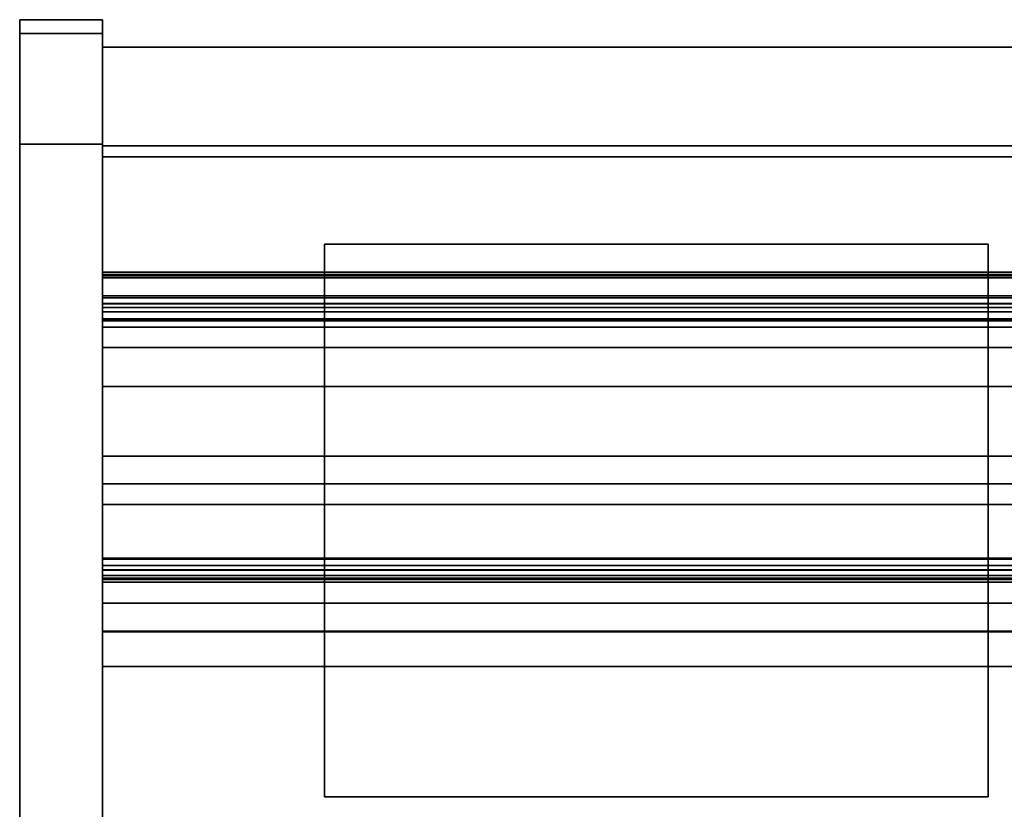
# Model space of a CAD drawing. Units: inches. Extents: x -14569 to -10957, y -8629 to -7954.
# Drawn here: x -13198 to -13181, y -8368 to -8354 of the extents above; entities that cross this region are included whole.
import ezdxf

# ---------------------------------------------------------------- set-up
doc = ezdxf.new("R2010")
doc.units = ezdxf.units.IN
doc.header["$MEASUREMENT"] = 0
doc.layers.add('M-EQPM', color=50, linetype='Continuous', lineweight=9)

msp = doc.modelspace()

# ---------------------------------------------------------------- linework, layer by layer
for points, invisible_edges in [([(-13198.48999, -8353.81913, 83.875), (-13198.48999, -8353.89579, 84.45734), (-13196.98999, -8353.89579, 84.45734), (-13196.98999, -8353.81913, 83.875)], 2), ([(-13198.48999, -8353.81913, 4.875), (-13198.48999, -8354.06912, 4.875), (-13198.48999, -8354.06912, 83.875), (-13198.48999, -8353.81913, 83.875)], 4), ([(-13198.48999, -8353.81913, 83.875), (-13198.48999, -8354.06912, 83.875), (-13198.48999, -8354.13727, 84.39264), (-13198.48999, -8353.89579, 84.45734)], 5), ([(-13196.98999, -8353.89579, 84.45734), (-13196.98999, -8354.33707, 84.875), (-13196.98999, -8354.13727, 84.39264), (-13196.98999, -8353.81913, 83.875)], 5), ([(-13196.98999, -8353.81913, 83.875), (-13196.98999, -8354.13727, 84.39264), (-13196.98999, -8354.06912, 83.875), (-13196.98999, -8353.81913, 4.875)], 5), ([(-13196.98999, -8354.06912, 83.875), (-13196.98999, -8354.06912, 4.875), (-13196.98999, -8353.81913, 4.875)], 12), ([(-13198.48999, -8353.89579, 84.45734), (-13198.48999, -8354.12057, 85), (-13196.98999, -8354.12057, 85), (-13196.98999, -8353.89579, 84.45734)], 10), ([(-13198.48999, -8353.89579, 84.45734), (-13198.48999, -8354.13727, 84.39264), (-13198.48999, -8354.33707, 84.875), (-13198.48999, -8354.12057, 85)], 5), ([(-13196.98999, -8354.33707, 84.875), (-13196.98999, -8353.89579, 84.45734), (-13196.98999, -8354.12057, 85), (-13196.98999, -8354.65491, 85.28921)], 5), ([(-13198.48999, -8354.06912, 83.875), (-13196.98999, -8354.06912, 83.875), (-13196.98999, -8354.13727, 84.39264), (-13198.48999, -8354.13727, 84.39264)], 4), ([(-13198.48999, -8354.06912, 83.875), (-13198.48999, -8354.13727, 84.39264), (-13196.98999, -8354.13727, 84.39264), (-13196.98999, -8354.06912, 83.875)], 2), ([(-13198.48999, -8354.06912, 83.875), (-13198.48999, -8387.56508, 85.875), (-13198.48999, -8356.06913, 85.875), (-13198.48999, -8354.13727, 84.39264)], 5), ([(-13198.48999, -8391.56507, 8.875), (-13198.48999, -8354.06912, 4.875), (-13198.48999, -8387.56508, 4.875), (-13198.48999, -8388.60035, 5.0113)], 9), ([(-13198.48999, -8354.06912, 83.875), (-13198.48999, -8354.06912, 4.875), (-13198.48999, -8391.56507, 8.875), (-13198.48999, -8391.56507, 81.875)], 10), ([(-13196.98999, -8354.47813, 85.46599), (-13196.98999, -8354.12057, 85), (-13198.48999, -8354.12057, 85), (-13198.48999, -8354.47813, 85.46599)], 10), ([(-13198.48999, -8354.12057, 85), (-13198.48999, -8354.33707, 84.875), (-13198.48999, -8354.65491, 85.28921), (-13198.48999, -8354.47813, 85.46599)], 5), ([(-13196.98999, -8354.13727, 84.39264), (-13196.98999, -8354.33707, 84.875), (-13198.48999, -8354.33707, 84.875), (-13198.48999, -8354.13727, 84.39264)], 10), ([(-13198.48999, -8354.13727, 84.39264), (-13198.48999, -8354.33707, 84.875), (-13196.98999, -8354.33707, 84.875), (-13196.98999, -8354.13727, 84.39264)], 10), ([(-13198.48999, -8356.06913, 85.875), (-13198.48999, -8355.55149, 85.80685), (-13198.48999, -8355.06912, 85.60705), (-13198.48999, -8354.13727, 84.39264)], 12), ([(-13198.48999, -8354.33707, 84.875), (-13198.48999, -8354.13727, 84.39264), (-13198.48999, -8355.06912, 85.60705), (-13198.48999, -8354.65491, 85.28921)], 2), ([(-13196.98999, -8387.56508, 4.875), (-13196.98999, -8354.06912, 4.875), (-13196.98999, -8391.56507, 8.875), (-13196.98999, -8388.60035, 5.0113)], 6), ([(-13196.98999, -8391.56507, 8.875), (-13196.98999, -8354.06912, 4.875), (-13196.98999, -8354.06912, 83.875), (-13196.98999, -8391.56507, 81.875)], 5), ([(-13196.98999, -8356.06913, 85.875), (-13196.98999, -8387.56508, 85.875), (-13196.98999, -8354.06912, 83.875), (-13196.98999, -8354.13727, 84.39264)], 10), ([(-13196.98999, -8354.47813, 85.46599), (-13196.98999, -8355.06912, 85.60705), (-13196.98999, -8354.65491, 85.28921), (-13196.98999, -8354.12057, 85)], 5), ([(-13196.98999, -8354.13727, 84.39264), (-13196.98999, -8354.33707, 84.875), (-13196.98999, -8355.06912, 85.60705), (-13196.98999, -8356.06913, 85.875)], 14), ([(-13198.48999, -8354.65491, 85.28921), (-13198.48999, -8354.33707, 84.875), (-13196.98999, -8354.33707, 84.875), (-13196.98999, -8354.65491, 85.28921)], 10), ([(-13196.98999, -8354.65491, 85.28921), (-13196.98999, -8354.33707, 84.875), (-13198.48999, -8354.33707, 84.875), (-13198.48999, -8354.65491, 85.28921)], 10), ([(-13196.98999, -8354.31912, 5.125), (-13149.50763, -8375.63727, 5.125), (-13148.98999, -8375.56912, 5.125), (-13100.98999, -8354.31912, 5.125)], 5), ([(-13149.50763, -8375.63727, 5.125), (-13196.98999, -8354.31912, 5.125), (-13149.98999, -8375.83707, 5.125)], 3), ([(-13150.4042, -8376.15491, 5.125), (-13149.98999, -8375.83707, 5.125), (-13196.98999, -8354.31912, 5.125)], 14), ([(-13150.72204, -8376.56913, 5.125), (-13150.4042, -8376.15491, 5.125), (-13196.98999, -8354.31912, 5.125), (-13196.98999, -8378.75479, 5.125)], 10), ([(-13196.98999, -8378.75479, 5.125), (-13196.98999, -8354.31912, 5.125), (-13196.98999, -8356.09912, 2.94807), (-13196.98999, -8377.49132, 2.94807)], 10), ([(-13196.98999, -8356.09912, 2.94807), (-13196.98999, -8354.31912, 5.125), (-13196.98999, -8354.31912), (-13196.98999, -8356.09912)], 1), ([(-13106.4042, -8354.31912, 10.83579), (-13105.98999, -8354.31912, 10.51795), (-13100.98999, -8354.31912, 5.125), (-13196.98999, -8354.31912, 5.125)], 10), ([(-13106.72204, -8354.31912, 11.25), (-13196.98999, -8354.31912, 5.125), (-13106.92184, -8354.31912, 11.73236)], 3), ([(-13196.98999, -8354.31912, 5.125), (-13106.72204, -8354.31912, 11.25), (-13106.4042, -8354.31912, 10.83579)], 13), ([(-13106.98999, -8354.31912, 12.25), (-13106.92184, -8354.31912, 11.73236), (-13196.98999, -8354.31912, 5.125)], 14), ([(-13196.98999, -8354.31912, 5.125), (-13106.92184, -8354.31912, 12.76764), (-13106.98999, -8354.31912, 12.25)], 13), ([(-13100.98999, -8354.31912, 84.85931), (-13105.98999, -8354.31912, 13.98205), (-13106.4042, -8354.31912, 13.66421), (-13196.98999, -8354.31912, 84.85931)], 5), ([(-13106.72204, -8354.31912, 13.25), (-13106.92184, -8354.31912, 12.76764), (-13196.98999, -8354.31912, 5.125), (-13196.98999, -8354.31912, 84.85931)], 10), ([(-13196.98999, -8354.31912, 84.85931), (-13106.4042, -8354.31912, 13.66421), (-13106.72204, -8354.31912, 13.25)], 13), ([(-13196.98999, -8376.08063, 6.07539), (-13196.98999, -8375.58023, 6.46614), (-13196.98999, -8375.53149, 6.46785), (-13196.98999, -8354.31912, 5.125)], 12), ([(-13196.98999, -8381.56089, 5.125), (-13196.98999, -8378.45418, 5.99251), (-13196.98999, -8376.08063, 6.07539), (-13196.98999, -8354.31912, 5.125)], 5), ([(-13196.98999, -8385.49904, 84.85931), (-13196.98999, -8354.31912, 84.85931), (-13196.98999, -8356.2985, 82.88331), (-13196.98999, -8385.49904, 82.88331)], 2), ([(-13196.98999, -8356.2985, 8.30719), (-13196.98999, -8356.2985, 82.88331), (-13196.98999, -8354.31912, 84.85931), (-13196.98999, -8354.31912, 5.125)], 10), ([(-13196.98999, -8374.07313, 7.68648), (-13196.98999, -8356.2985, 8.30719), (-13196.98999, -8354.31912, 5.125), (-13196.98999, -8375.53149, 6.46785)], 6), ([(-13196.98999, -8355.06912, 85.60705), (-13196.98999, -8354.33707, 84.875), (-13196.98999, -8354.65491, 85.28921)], 1), ([(-13198.48999, -8354.94413, 85.82356), (-13196.98999, -8354.94413, 85.82356), (-13196.98999, -8354.47813, 85.46599), (-13198.48999, -8354.47813, 85.46599)], 5), ([(-13198.48999, -8354.47813, 85.46599), (-13198.48999, -8354.65491, 85.28921), (-13198.48999, -8355.06912, 85.60705), (-13198.48999, -8354.94413, 85.82356)], 5), ([(-13196.98999, -8354.94413, 85.82356), (-13196.98999, -8355.48678, 86.04833), (-13196.98999, -8355.06912, 85.60705), (-13196.98999, -8354.47813, 85.46599)], 6), ([(-13198.48999, -8355.06912, 85.60705), (-13198.48999, -8354.65491, 85.28921), (-13196.98999, -8354.65491, 85.28921), (-13196.98999, -8355.06912, 85.60705)], 10), ([(-13196.98999, -8355.06912, 85.60705), (-13196.98999, -8354.65491, 85.28921), (-13198.48999, -8354.65491, 85.28921), (-13198.48999, -8355.06912, 85.60705)], 10), ([(-13196.98999, -8354.94413, 85.82356), (-13198.48999, -8354.94413, 85.82356), (-13198.48999, -8355.48678, 86.04833), (-13196.98999, -8355.48678, 86.04833)], 5), ([(-13198.48999, -8355.06912, 85.60705), (-13198.48999, -8355.48678, 86.04833), (-13198.48999, -8354.94413, 85.82356)], 13), ([(-13196.98999, -8355.06912, 85.60705), (-13196.98999, -8355.55149, 85.80685), (-13198.48999, -8355.55149, 85.80685), (-13198.48999, -8355.06912, 85.60705)], 10), ([(-13198.48999, -8355.48678, 86.04833), (-13198.48999, -8355.06912, 85.60705), (-13198.48999, -8355.55149, 85.80685), (-13198.48999, -8356.06913, 86.125)], 5), ([(-13196.98999, -8355.06912, 85.60705), (-13198.48999, -8355.06912, 85.60705), (-13198.48999, -8355.55149, 85.80685), (-13196.98999, -8355.55149, 85.80685)], 5), ([(-13196.98999, -8355.55149, 85.80685), (-13196.98999, -8355.06912, 85.60705), (-13196.98999, -8355.48678, 86.04833), (-13196.98999, -8356.06913, 86.125)], 10), ([(-13196.98999, -8356.06913, 85.875), (-13196.98999, -8355.06912, 85.60705), (-13196.98999, -8355.55149, 85.80685)], 1), ([(-13196.98999, -8355.48678, 86.04833), (-13198.48999, -8355.48678, 86.04833), (-13198.48999, -8356.06913, 86.125), (-13196.98999, -8356.06913, 86.125)], 1), ([(-13196.98999, -8355.55149, 85.80685), (-13196.98999, -8356.06913, 85.875), (-13198.48999, -8356.06913, 85.875), (-13198.48999, -8355.55149, 85.80685)], 8), ([(-13198.48999, -8356.06913, 85.875), (-13198.48999, -8356.06913, 86.125), (-13198.48999, -8355.55149, 85.80685)], 3), ([(-13196.98999, -8355.55149, 85.80685), (-13198.48999, -8355.55149, 85.80685), (-13198.48999, -8356.06913, 85.875), (-13196.98999, -8356.06913, 85.875)], 1), ([(-13196.98999, -8356.06913, 86.125), (-13196.98999, -8356.06913, 85.875), (-13196.98999, -8355.55149, 85.80685)], 13), ([(-13198.48999, -8356.06913, 85.875), (-13198.48999, -8387.56508, 85.875), (-13198.48999, -8387.56508, 86.125), (-13198.48999, -8356.06913, 86.125)], 10), ([(-13196.98999, -8356.06913, 85.875), (-13196.98999, -8356.06913, 86.125), (-13196.98999, -8387.56508, 86.125), (-13196.98999, -8387.56508, 85.875)], 5), ([(-13150.90404, -8376.98913, 2.94807), (-13150.98847, -8377.49132, 2.94807), (-13196.98999, -8377.49132, 2.94807), (-13196.98999, -8356.09912, 2.94807)], 8), ([(-13196.98999, -8356.09912, 2.94807), (-13150.69552, -8376.52453, 2.94807), (-13150.90404, -8376.98913, 2.94807)], 13), ([(-13149.96744, -8375.82425, 2.94807), (-13150.37642, -8376.12767, 2.94807), (-13196.98999, -8356.09912, 2.94807)], 14), ([(-13148.98999, -8375.56912, 2.94807), (-13149.49509, -8375.63396, 2.94807), (-13196.98999, -8356.09912, 2.94807), (-13100.98999, -8356.09912, 2.94807)], 10), ([(-13196.98999, -8356.09912, 2.94807), (-13149.49509, -8375.63396, 2.94807), (-13149.96744, -8375.82425, 2.94807)], 13), ([(-13150.37642, -8376.12767, 2.94807), (-13150.69552, -8376.52453, 2.94807), (-13196.98999, -8356.09912, 2.94807)], 14), ([(-13196.98999, -8362.58974, 17.80293), (-13196.98999, -8358.39178, 15.93488), (-13196.98999, -8356.2985, 8.30719), (-13196.98999, -8374.07313, 7.68648)], 11), ([(-13196.98999, -8356.2985, 8.30719), (-13196.98999, -8358.39178, 15.93488), (-13196.98999, -8356.2985, 15.93488)], 1), ([(-13196.98999, -8379.89991, 80.75898), (-13196.98999, -8383.92612, 80.47436), (-13196.98999, -8383.9508, 82.88331), (-13196.98999, -8356.2985, 82.88331)], 11), ([(-13196.98999, -8356.2985, 82.88331), (-13196.98999, -8359.14187, 80.72865), (-13196.98999, -8359.3848, 80.75898), (-13196.98999, -8379.89991, 80.75898)], 9), ([(-13196.98999, -8358.91359, 80.64021), (-13196.98999, -8356.2985, 82.88331), (-13196.98999, -8358.71364, 80.49895)], 3), ([(-13196.98999, -8356.2985, 82.88331), (-13196.98999, -8358.91359, 80.64021), (-13196.98999, -8359.14187, 80.72865)], 13), ([(-13196.98999, -8358.44424, 80.09451), (-13196.98999, -8358.554, 80.31335), (-13196.98999, -8356.2985, 82.88331)], 14), ([(-13196.98999, -8358.39095, 79.85557), (-13196.98999, -8358.44424, 80.09451), (-13196.98999, -8356.2985, 82.88331), (-13196.98999, -8356.2985, 15.93488)], 10), ([(-13196.98999, -8358.71364, 80.49895), (-13196.98999, -8356.2985, 82.88331), (-13196.98999, -8358.554, 80.31335)], 3), ([(-13196.98999, -8358.39095, 79.85557), (-13196.98999, -8356.2985, 15.93488), (-13196.98999, -8358.39095, 15.93488)], 1), ([(-13196.98999, -8359.75135, 64.02157), (-13196.98999, -8360.45419, 64.59028), (-13196.98999, -8358.39095, 66.75583), (-13196.98999, -8359.10532, 63.79909)], 14), ([(-13196.98999, -8358.39095, 63.81124), (-13196.98999, -8359.10532, 63.79909), (-13196.98999, -8358.39095, 66.75583)], 2), ([(-13196.98999, -8360.45419, 64.59028), (-13196.98999, -8360.83896, 64.84662), (-13196.98999, -8358.39095, 66.75583)], 14), ([(-13196.98999, -8369.2173, 66.19583), (-13196.98999, -8376.38627, 66.19583), (-13196.98999, -8376.38627, 66.75583), (-13196.98999, -8358.39095, 66.75583)], 8), ([(-13196.98999, -8361.26435, 65.02773), (-13196.98999, -8361.71582, 65.12741), (-13196.98999, -8358.39095, 66.75583)], 14), ([(-13196.98999, -8361.71582, 65.12741), (-13196.98999, -8369.15868, 66.06037), (-13196.98999, -8369.2173, 66.19583), (-13196.98999, -8358.39095, 66.75583)], 12), ([(-13196.98999, -8361.26435, 65.02773), (-13196.98999, -8358.39095, 66.75583), (-13196.98999, -8360.83896, 64.84662)], 3), ([(-13196.98999, -8358.39095, 79.85557), (-13100.98999, -8358.39095, 79.85557), (-13100.98999, -8358.44424, 80.09451), (-13196.98999, -8358.44424, 80.09451)], 4), ([(-13196.98999, -8359.75135, 54.96542), (-13196.98999, -8360.45419, 55.53414), (-13196.98999, -8358.39095, 57.69969), (-13196.98999, -8359.10532, 54.74295)], 14), ([(-13196.98999, -8358.39095, 54.7551), (-13196.98999, -8359.10532, 54.74295), (-13196.98999, -8358.39095, 57.69969)], 2), ([(-13196.98999, -8360.45419, 55.53414), (-13196.98999, -8360.83896, 55.79049), (-13196.98999, -8358.39095, 57.69969)], 14), ([(-13196.98999, -8369.2173, 57.13969), (-13196.98999, -8376.38627, 57.13969), (-13196.98999, -8376.38627, 57.69969), (-13196.98999, -8358.39095, 57.69969)], 8), ([(-13196.98999, -8361.26435, 55.97159), (-13196.98999, -8361.71582, 56.07127), (-13196.98999, -8358.39095, 57.69969)], 14), ([(-13196.98999, -8361.71582, 56.07127), (-13196.98999, -8369.15868, 57.00423), (-13196.98999, -8369.2173, 57.13969), (-13196.98999, -8358.39095, 57.69969)], 12), ([(-13196.98999, -8361.26435, 55.97159), (-13196.98999, -8358.39095, 57.69969), (-13196.98999, -8360.83896, 55.79049)], 3), ([(-13196.98999, -8359.75135, 46.02807), (-13196.98999, -8360.45419, 46.59678), (-13196.98999, -8358.39095, 48.76233), (-13196.98999, -8359.10532, 45.80559)], 14), ([(-13196.98999, -8358.39095, 45.81774), (-13196.98999, -8359.10532, 45.80559), (-13196.98999, -8358.39095, 48.76233)], 2), ([(-13196.98999, -8360.45419, 46.59678), (-13196.98999, -8360.83896, 46.85312), (-13196.98999, -8358.39095, 48.76233)], 14), ([(-13196.98999, -8369.2173, 48.20233), (-13196.98999, -8376.38627, 48.20233), (-13196.98999, -8376.38627, 48.76233), (-13196.98999, -8358.39095, 48.76233)], 8), ([(-13196.98999, -8361.26435, 47.03424), (-13196.98999, -8361.71582, 47.13391), (-13196.98999, -8358.39095, 48.76233)], 14), ([(-13196.98999, -8361.71582, 47.13391), (-13196.98999, -8369.15868, 48.06687), (-13196.98999, -8369.2173, 48.20233), (-13196.98999, -8358.39095, 48.76233)], 12), ([(-13196.98999, -8361.26435, 47.03424), (-13196.98999, -8358.39095, 48.76233), (-13196.98999, -8360.83896, 46.85312)], 3), ([(-13196.98999, -8359.75135, 37.55932), (-13196.98999, -8360.45419, 38.12803), (-13196.98999, -8358.39095, 40.29358), (-13196.98999, -8359.10532, 37.33685)], 14), ([(-13196.98999, -8358.39095, 37.349), (-13196.98999, -8359.10532, 37.33685), (-13196.98999, -8358.39095, 40.29358)], 2), ([(-13196.98999, -8360.45419, 38.12803), (-13196.98999, -8360.83896, 38.38438), (-13196.98999, -8358.39095, 40.29358)], 14), ([(-13196.98999, -8369.2173, 39.73358), (-13196.98999, -8376.38627, 39.73358), (-13196.98999, -8376.38627, 40.29358), (-13196.98999, -8358.39095, 40.29358)], 8), ([(-13196.98999, -8361.26435, 38.56549), (-13196.98999, -8361.71582, 38.66517), (-13196.98999, -8358.39095, 40.29358)], 14), ([(-13196.98999, -8361.71582, 38.66517), (-13196.98999, -8369.15868, 39.59813), (-13196.98999, -8369.2173, 39.73358), (-13196.98999, -8358.39095, 40.29358)], 12), ([(-13196.98999, -8361.26435, 38.56549), (-13196.98999, -8358.39095, 40.29358), (-13196.98999, -8360.83896, 38.38438)], 3), ([(-13196.98999, -8359.75135, 29.89873), (-13196.98999, -8360.45419, 30.46744), (-13196.98999, -8358.39095, 32.63299), (-13196.98999, -8359.10532, 29.67626)], 14), ([(-13196.98999, -8358.39095, 29.6884), (-13196.98999, -8359.10532, 29.67626), (-13196.98999, -8358.39095, 32.63299)], 2), ([(-13196.98999, -8360.45419, 30.46744), (-13196.98999, -8360.83896, 30.72379), (-13196.98999, -8358.39095, 32.63299)], 14), ([(-13196.98999, -8369.2173, 32.07299), (-13196.98999, -8376.38627, 32.07299), (-13196.98999, -8376.38627, 32.63299), (-13196.98999, -8358.39095, 32.63299)], 8), ([(-13196.98999, -8361.26435, 30.9049), (-13196.98999, -8361.71582, 31.00458), (-13196.98999, -8358.39095, 32.63299)], 14), ([(-13196.98999, -8361.71582, 31.00458), (-13196.98999, -8369.15868, 31.93753), (-13196.98999, -8369.2173, 32.07299), (-13196.98999, -8358.39095, 32.63299)], 12), ([(-13196.98999, -8361.26435, 30.9049), (-13196.98999, -8358.39095, 32.63299), (-13196.98999, -8360.83896, 30.72379)], 3), ([(-13100.98999, -8358.40089, 72.47384), (-13196.98999, -8358.40089, 72.47384), (-13196.98999, -8358.39095, 72.49513), (-13100.98999, -8358.39095, 72.49513)], 1), ([(-13196.98999, -8358.39095, 74.03179), (-13196.98999, -8358.4348, 72.53182), (-13196.98999, -8358.4348, 74.03179)], 1), ([(-13196.98999, -8358.39095, 72.49513), (-13196.98999, -8358.40089, 72.47384), (-13196.98999, -8358.4348, 72.53182), (-13196.98999, -8358.39095, 74.03179)], 6), ([(-13100.98999, -8358.42083, 18.35443), (-13100.98999, -8358.39178, 18.46307), (-13196.98999, -8358.39178, 18.46307), (-13196.98999, -8358.42083, 18.35443)], 8), ([(-13196.98999, -8362.58974, 17.80293), (-13196.98999, -8362.21771, 17.80293), (-13196.98999, -8358.39178, 15.93488)], 14), ([(-13196.98999, -8362.21771, 17.80293), (-13196.98999, -8358.85139, 18.03832), (-13196.98999, -8358.39178, 15.93488)], 14), ([(-13196.98999, -8358.7408, 18.05873), (-13196.98999, -8358.39178, 15.93488), (-13196.98999, -8358.85139, 18.03832)], 3), ([(-13196.98999, -8358.63757, 18.10334), (-13196.98999, -8358.54692, 18.1699), (-13196.98999, -8358.39178, 15.93488)], 14), ([(-13196.98999, -8358.39178, 15.93488), (-13196.98999, -8358.7408, 18.05873), (-13196.98999, -8358.63757, 18.10334)], 13), ([(-13196.98999, -8358.47343, 18.25503), (-13196.98999, -8358.39178, 15.93488), (-13196.98999, -8358.54692, 18.1699)], 3), ([(-13196.98999, -8358.39178, 15.93488), (-13196.98999, -8358.47343, 18.25503), (-13196.98999, -8358.42083, 18.35443)], 13), ([(-13196.98999, -8358.39178, 18.46307), (-13196.98999, -8358.39178, 15.93488), (-13196.98999, -8358.42083, 18.35443)], 2), ([(-13196.98999, -8358.40089, 72.47384), (-13100.98999, -8358.40089, 72.47384), (-13100.98999, -8358.41504, 72.45507), (-13196.98999, -8358.41504, 72.45507)], 5), ([(-13196.98999, -8358.4348, 72.53182), (-13196.98999, -8358.40089, 72.47384), (-13196.98999, -8358.41504, 72.45507)], 13), ([(-13100.98999, -8358.43278, 72.43965), (-13196.98999, -8358.43278, 72.43965), (-13196.98999, -8358.41504, 72.45507), (-13100.98999, -8358.41504, 72.45507)], 5), ([(-13196.98999, -8358.43278, 72.43965), (-13196.98999, -8358.45334, 72.42826), (-13196.98999, -8358.4348, 72.53182), (-13196.98999, -8358.41504, 72.45507)], 6), ([(-13196.98999, -8358.47343, 18.25503), (-13100.98999, -8358.47343, 18.25503), (-13100.98999, -8358.42083, 18.35443), (-13196.98999, -8358.42083, 18.35443)], 5), ([(-13100.98999, -8358.45334, 72.42826), (-13196.98999, -8358.45334, 72.42826), (-13196.98999, -8358.43278, 72.43965), (-13100.98999, -8358.43278, 72.43965)], 4), ([(-13196.98999, -8358.48978, 72.56652), (-13196.98999, -8358.4348, 72.53182), (-13196.98999, -8358.45334, 72.42826)], 14), ([(-13196.98999, -8358.44424, 80.09451), (-13100.98999, -8358.44424, 80.09451), (-13100.98999, -8358.554, 80.31335), (-13196.98999, -8358.554, 80.31335)], 5), ([(-13196.98999, -8358.48978, 72.56652), (-13196.98999, -8358.45334, 72.42826), (-13196.98999, -8358.8139, 72.27521), (-13196.98999, -8358.95809, 72.3277)], 13), ([(-13100.98999, -8358.47343, 18.25503), (-13196.98999, -8358.47343, 18.25503), (-13196.98999, -8358.54692, 18.1699), (-13100.98999, -8358.54692, 18.1699)], 5), ([(-13196.98999, -8359.27013, 72.9401), (-13196.98999, -8359.24621, 73.00834), (-13196.98999, -8358.95373, 73.21696), (-13196.98999, -8358.48978, 72.56652)], 9), ([(-13196.98999, -8358.48978, 72.56652), (-13196.98999, -8358.95809, 72.3277), (-13196.98999, -8359.27013, 72.9401)], 13), ([(-13100.98999, -8358.54692, 18.1699), (-13196.98999, -8358.54692, 18.1699), (-13196.98999, -8358.63757, 18.10334), (-13100.98999, -8358.63757, 18.10334)], 5), ([(-13100.98999, -8358.71364, 80.49895), (-13196.98999, -8358.71364, 80.49895), (-13196.98999, -8358.554, 80.31335), (-13100.98999, -8358.554, 80.31335)], 5), ([(-13196.98999, -8358.7408, 18.05873), (-13100.98999, -8358.7408, 18.05873), (-13100.98999, -8358.63757, 18.10334), (-13196.98999, -8358.63757, 18.10334)], 5), ([(-13100.98999, -8358.91359, 80.64021), (-13196.98999, -8358.91359, 80.64021), (-13196.98999, -8358.71364, 80.49895), (-13100.98999, -8358.71364, 80.49895)], 5), ([(-13196.98999, -8358.85139, 18.03832), (-13100.98999, -8358.85139, 18.03832), (-13100.98999, -8358.7408, 18.05873), (-13196.98999, -8358.7408, 18.05873)], 4), ([(-13100.98999, -8358.8409, 72.26756), (-13196.98999, -8358.8409, 72.26756), (-13196.98999, -8358.8139, 72.27521), (-13100.98999, -8358.8139, 72.27521)], 1), ([(-13196.98999, -8358.8139, 72.27521), (-13196.98999, -8358.9213, 72.28587), (-13196.98999, -8358.94233, 72.30447), (-13196.98999, -8358.95809, 72.3277)], 9), ([(-13196.98999, -8358.8139, 72.27521), (-13196.98999, -8358.8409, 72.26756), (-13196.98999, -8358.86896, 72.26682), (-13196.98999, -8358.89633, 72.27306)], 8), ([(-13196.98999, -8358.8139, 72.27521), (-13196.98999, -8358.89633, 72.27306), (-13196.98999, -8358.9213, 72.28587)], 13), ([(-13100.98999, -8358.86896, 72.26682), (-13196.98999, -8358.86896, 72.26682), (-13196.98999, -8358.8409, 72.26756), (-13100.98999, -8358.8409, 72.26756)], 5), ([(-13196.98999, -8358.86896, 72.26682), (-13100.98999, -8358.86896, 72.26682), (-13100.98999, -8358.89633, 72.27306), (-13196.98999, -8358.89633, 72.27306)], 5), ([(-13100.98999, -8358.9213, 72.28587), (-13196.98999, -8358.9213, 72.28587), (-13196.98999, -8358.89633, 72.27306), (-13100.98999, -8358.89633, 72.27306)], 5), ([(-13196.98999, -8358.91359, 80.64021), (-13100.98999, -8358.91359, 80.64021), (-13100.98999, -8359.14187, 80.72865), (-13196.98999, -8359.14187, 80.72865)], 5), ([(-13100.98999, -8358.94233, 72.30447), (-13196.98999, -8358.94233, 72.30447), (-13196.98999, -8358.9213, 72.28587), (-13100.98999, -8358.9213, 72.28587)], 5), ([(-13100.98999, -8358.95809, 72.3277), (-13196.98999, -8358.95809, 72.3277), (-13196.98999, -8358.94233, 72.30447), (-13100.98999, -8358.94233, 72.30447)], 4), ([(-13100.98999, -8359.33609, 63.82206), (-13196.98999, -8359.33609, 63.82206), (-13196.98999, -8359.10532, 63.79909), (-13100.98999, -8359.10532, 63.79909)], 1), ([(-13196.98999, -8359.75135, 64.02157), (-13196.98999, -8359.10532, 63.79909), (-13196.98999, -8359.33609, 63.82206), (-13196.98999, -8359.55537, 63.89758)], 1), ([(-13100.98999, -8359.33609, 54.76592), (-13196.98999, -8359.33609, 54.76592), (-13196.98999, -8359.10532, 54.74295), (-13100.98999, -8359.10532, 54.74295)], 1), ([(-13196.98999, -8359.75135, 54.96542), (-13196.98999, -8359.10532, 54.74295), (-13196.98999, -8359.33609, 54.76592), (-13196.98999, -8359.55537, 54.84143)], 1), ([(-13100.98999, -8359.33609, 45.82856), (-13196.98999, -8359.33609, 45.82856), (-13196.98999, -8359.10532, 45.80559), (-13100.98999, -8359.10532, 45.80559)], 1), ([(-13196.98999, -8359.75135, 46.02807), (-13196.98999, -8359.10532, 45.80559), (-13196.98999, -8359.33609, 45.82856), (-13196.98999, -8359.55537, 45.90408)], 1), ([(-13100.98999, -8359.33609, 37.35982), (-13196.98999, -8359.33609, 37.35982), (-13196.98999, -8359.10532, 37.33685), (-13100.98999, -8359.10532, 37.33685)], 1), ([(-13196.98999, -8359.75135, 37.55932), (-13196.98999, -8359.10532, 37.33685), (-13196.98999, -8359.33609, 37.35982), (-13196.98999, -8359.55537, 37.43533)], 1), ([(-13100.98999, -8359.33609, 29.69923), (-13196.98999, -8359.33609, 29.69923), (-13196.98999, -8359.10532, 29.67626), (-13100.98999, -8359.10532, 29.67626)], 1), ([(-13196.98999, -8359.75135, 29.89873), (-13196.98999, -8359.10532, 29.67626), (-13196.98999, -8359.33609, 29.69923), (-13196.98999, -8359.55537, 29.77474)], 1), ([(-13196.98999, -8359.14187, 80.72865), (-13100.98999, -8359.14187, 80.72865), (-13100.98999, -8359.3848, 80.75898), (-13196.98999, -8359.3848, 80.75898)], 1), ([(-13100.98999, -8359.24621, 73.00834), (-13196.98999, -8359.24621, 73.00834), (-13196.98999, -8359.25609, 73.00241), (-13100.98999, -8359.25609, 73.00241)], 4), ([(-13196.98999, -8359.26435, 72.99437), (-13196.98999, -8359.25609, 73.00241), (-13196.98999, -8359.24621, 73.00834), (-13196.98999, -8359.27054, 72.98466)], 4), ([(-13196.98999, -8359.27436, 72.97379), (-13196.98999, -8359.27054, 72.98466), (-13196.98999, -8359.24621, 73.00834), (-13196.98999, -8359.27558, 72.96233)], 6), ([(-13196.98999, -8359.27414, 72.9509), (-13196.98999, -8359.27558, 72.96233), (-13196.98999, -8359.24621, 73.00834), (-13196.98999, -8359.27013, 72.9401)], 6), ([(-13100.98999, -8359.25609, 73.00241), (-13196.98999, -8359.25609, 73.00241), (-13196.98999, -8359.26435, 72.99437), (-13100.98999, -8359.26435, 72.99437)], 5), ([(-13100.98999, -8359.26435, 72.99437), (-13196.98999, -8359.26435, 72.99437), (-13196.98999, -8359.27054, 72.98466), (-13100.98999, -8359.27054, 72.98466)], 5), ([(-13100.98999, -8359.27414, 72.9509), (-13196.98999, -8359.27414, 72.9509), (-13196.98999, -8359.27013, 72.9401), (-13100.98999, -8359.27013, 72.9401)], 1), ([(-13100.98999, -8359.27054, 72.98466), (-13196.98999, -8359.27054, 72.98466), (-13196.98999, -8359.27436, 72.97379), (-13100.98999, -8359.27436, 72.97379)], 5), ([(-13100.98999, -8359.27558, 72.96233), (-13196.98999, -8359.27558, 72.96233), (-13196.98999, -8359.27414, 72.9509), (-13100.98999, -8359.27414, 72.9509)], 5), ([(-13100.98999, -8359.27436, 72.97379), (-13196.98999, -8359.27436, 72.97379), (-13196.98999, -8359.27558, 72.96233), (-13100.98999, -8359.27558, 72.96233)], 5), ([(-13100.98999, -8359.55537, 63.89758), (-13196.98999, -8359.55537, 63.89758), (-13196.98999, -8359.33609, 63.82206), (-13100.98999, -8359.33609, 63.82206)], 5), ([(-13100.98999, -8359.55537, 54.84143), (-13196.98999, -8359.55537, 54.84143), (-13196.98999, -8359.33609, 54.76592), (-13100.98999, -8359.33609, 54.76592)], 5), ([(-13100.98999, -8359.55537, 45.90408), (-13196.98999, -8359.55537, 45.90408), (-13196.98999, -8359.33609, 45.82856), (-13100.98999, -8359.33609, 45.82856)], 5), ([(-13100.98999, -8359.55537, 37.43533), (-13196.98999, -8359.55537, 37.43533), (-13196.98999, -8359.33609, 37.35982), (-13100.98999, -8359.33609, 37.35982)], 5), ([(-13100.98999, -8359.55537, 29.77474), (-13196.98999, -8359.55537, 29.77474), (-13196.98999, -8359.33609, 29.69923), (-13100.98999, -8359.33609, 29.69923)], 5), ([(-13100.98999, -8359.75135, 64.02157), (-13196.98999, -8359.75135, 64.02157), (-13196.98999, -8359.55537, 63.89758), (-13100.98999, -8359.55537, 63.89758)], 4), ([(-13100.98999, -8359.75135, 54.96542), (-13196.98999, -8359.75135, 54.96542), (-13196.98999, -8359.55537, 54.84143), (-13100.98999, -8359.55537, 54.84143)], 4), ([(-13100.98999, -8359.75135, 46.02807), (-13196.98999, -8359.75135, 46.02807), (-13196.98999, -8359.55537, 45.90408), (-13100.98999, -8359.55537, 45.90408)], 4), ([(-13100.98999, -8359.75135, 37.55932), (-13196.98999, -8359.75135, 37.55932), (-13196.98999, -8359.55537, 37.43533), (-13100.98999, -8359.55537, 37.43533)], 4), ([(-13100.98999, -8359.75135, 29.89873), (-13196.98999, -8359.75135, 29.89873), (-13196.98999, -8359.55537, 29.77474), (-13100.98999, -8359.55537, 29.77474)], 4), ([(-13196.98999, -8360.45419, 64.59028), (-13100.98999, -8360.45419, 64.59028), (-13100.98999, -8360.83896, 64.84662), (-13196.98999, -8360.83896, 64.84662)], 4), ([(-13196.98999, -8360.45419, 55.53414), (-13100.98999, -8360.45419, 55.53414), (-13100.98999, -8360.83896, 55.79049), (-13196.98999, -8360.83896, 55.79049)], 4), ([(-13196.98999, -8360.45419, 46.59678), (-13100.98999, -8360.45419, 46.59678), (-13100.98999, -8360.83896, 46.85312), (-13196.98999, -8360.83896, 46.85312)], 4), ([(-13196.98999, -8360.45419, 38.12803), (-13100.98999, -8360.45419, 38.12803), (-13100.98999, -8360.83896, 38.38438), (-13196.98999, -8360.83896, 38.38438)], 4), ([(-13196.98999, -8360.45419, 30.46744), (-13100.98999, -8360.45419, 30.46744), (-13100.98999, -8360.83896, 30.72379), (-13196.98999, -8360.83896, 30.72379)], 4), ([(-13100.98999, -8361.26435, 65.02773), (-13196.98999, -8361.26435, 65.02773), (-13196.98999, -8360.83896, 64.84662), (-13100.98999, -8360.83896, 64.84662)], 5), ([(-13100.98999, -8361.26435, 55.97159), (-13196.98999, -8361.26435, 55.97159), (-13196.98999, -8360.83896, 55.79049), (-13100.98999, -8360.83896, 55.79049)], 5), ([(-13100.98999, -8361.26435, 47.03424), (-13196.98999, -8361.26435, 47.03424), (-13196.98999, -8360.83896, 46.85312), (-13100.98999, -8360.83896, 46.85312)], 5), ([(-13100.98999, -8361.26435, 38.56549), (-13196.98999, -8361.26435, 38.56549), (-13196.98999, -8360.83896, 38.38438), (-13100.98999, -8360.83896, 38.38438)], 5), ([(-13100.98999, -8361.26435, 30.9049), (-13196.98999, -8361.26435, 30.9049), (-13196.98999, -8360.83896, 30.72379), (-13100.98999, -8360.83896, 30.72379)], 5), ([(-13196.98999, -8361.26435, 65.02773), (-13100.98999, -8361.26435, 65.02773), (-13100.98999, -8361.71582, 65.12741), (-13196.98999, -8361.71582, 65.12741)], 1), ([(-13196.98999, -8361.26435, 55.97159), (-13100.98999, -8361.26435, 55.97159), (-13100.98999, -8361.71582, 56.07127), (-13196.98999, -8361.71582, 56.07127)], 1), ([(-13196.98999, -8361.26435, 47.03424), (-13100.98999, -8361.26435, 47.03424), (-13100.98999, -8361.71582, 47.13391), (-13196.98999, -8361.71582, 47.13391)], 1), ([(-13196.98999, -8361.26435, 38.56549), (-13100.98999, -8361.26435, 38.56549), (-13100.98999, -8361.71582, 38.66517), (-13196.98999, -8361.71582, 38.66517)], 1), ([(-13196.98999, -8361.26435, 30.9049), (-13100.98999, -8361.26435, 30.9049), (-13100.98999, -8361.71582, 31.00458), (-13196.98999, -8361.71582, 31.00458)], 1), ([(-13196.98999, -8362.58974, 17.80293), (-13196.98999, -8374.07313, 7.68648), (-13196.98999, -8383.01595, 17.60503)], 3), ([(-13196.98999, -8363.92739, 80.3125), (-13196.98999, -8363.56445, 79.80368), (-13196.98999, -8363.69722, 79.70897), (-13196.98999, -8364.37855, 80.05211)], 12), ([(-13196.98999, -8363.77637, 79.38943), (-13196.98999, -8363.95146, 79.36726), (-13196.98999, -8363.69722, 79.70897), (-13196.98999, -8363.57285, 79.5346)], 3), ([(-13196.98999, -8363.95146, 79.36726), (-13196.98999, -8363.77637, 79.38943), (-13196.98999, -8363.87881, 79.35783)], 13), ([(-13100.98999, -8363.89732, 79.35423), (-13196.98999, -8363.89732, 79.35423), (-13196.98999, -8363.87881, 79.35783), (-13100.98999, -8363.87881, 79.35783)], 1), ([(-13196.98999, -8363.87881, 79.35783), (-13196.98999, -8363.91616, 79.35464), (-13196.98999, -8363.93449, 79.35905), (-13196.98999, -8363.95146, 79.36726)], 9), ([(-13196.98999, -8363.91616, 79.35464), (-13196.98999, -8363.87881, 79.35783), (-13196.98999, -8363.89732, 79.35423)], 1), ([(-13196.98999, -8363.89732, 79.35423), (-13100.98999, -8363.89732, 79.35423), (-13100.98999, -8363.91616, 79.35464), (-13196.98999, -8363.91616, 79.35464)], 5), ([(-13100.98999, -8363.93449, 79.35905), (-13196.98999, -8363.93449, 79.35905), (-13196.98999, -8363.91616, 79.35464), (-13100.98999, -8363.91616, 79.35464)], 5), ([(-13100.98999, -8363.92739, 80.3125), (-13196.98999, -8363.92739, 80.3125), (-13196.98999, -8363.9363, 80.32205), (-13100.98999, -8363.9363, 80.32205)], 4), ([(-13196.98999, -8363.99713, 80.32417), (-13196.98999, -8363.9363, 80.32205), (-13196.98999, -8363.92739, 80.3125), (-13196.98999, -8364.37855, 80.05211)], 5), ([(-13100.98999, -8363.95146, 79.36726), (-13196.98999, -8363.95146, 79.36726), (-13196.98999, -8363.93449, 79.35905), (-13100.98999, -8363.93449, 79.35905)], 4), ([(-13100.98999, -8363.9363, 80.32205), (-13196.98999, -8363.9363, 80.32205), (-13196.98999, -8363.94737, 80.32896), (-13100.98999, -8363.94737, 80.32896)], 5), ([(-13196.98999, -8363.99713, 80.32417), (-13196.98999, -8363.95985, 80.33278), (-13196.98999, -8363.94737, 80.32896), (-13196.98999, -8363.9363, 80.32205)], 9), ([(-13100.98999, -8363.94737, 80.32896), (-13196.98999, -8363.94737, 80.32896), (-13196.98999, -8363.95985, 80.33278), (-13100.98999, -8363.95985, 80.33278)], 5), ([(-13196.98999, -8364.37855, 80.05211), (-13196.98999, -8363.95146, 79.36726), (-13196.98999, -8364.89751, 80.69357), (-13196.98999, -8364.88275, 80.75898)], 5), ([(-13196.98999, -8363.97289, 80.33324), (-13100.98999, -8363.97289, 80.33324), (-13100.98999, -8363.95985, 80.33278), (-13196.98999, -8363.95985, 80.33278)], 5), ([(-13196.98999, -8363.99713, 80.32417), (-13196.98999, -8363.98561, 80.3303), (-13196.98999, -8363.97289, 80.33324), (-13196.98999, -8363.95985, 80.33278)], 8), ([(-13100.98999, -8363.97289, 80.33324), (-13196.98999, -8363.97289, 80.33324), (-13196.98999, -8363.98561, 80.3303), (-13100.98999, -8363.98561, 80.3303)], 5), ([(-13100.98999, -8363.98561, 80.3303), (-13196.98999, -8363.98561, 80.3303), (-13196.98999, -8363.99713, 80.32417), (-13100.98999, -8363.99713, 80.32417)], 1), ([(-13196.98999, -8365.52251, 80.75898), (-13196.98999, -8364.88275, 80.75898), (-13196.98999, -8364.89751, 80.69357), (-13196.98999, -8365.52251, 80.69357)], 2)]:
    msp.add_3dface(points, dxfattribs=dict(invisible_edges=invisible_edges))
for points in [[(-13196.98999, -8353.81913, 4.875), (-13198.48999, -8353.81913, 4.875), (-13198.48999, -8353.81913, 83.875), (-13196.98999, -8353.81913, 83.875)], [(-13196.98999, -8354.06912, 4.875), (-13198.48999, -8354.06912, 4.875), (-13198.48999, -8353.81913, 4.875), (-13196.98999, -8353.81913, 4.875)], [(-13196.98999, -8353.81913, 4.875), (-13198.48999, -8353.81913, 4.875), (-13198.48999, -8386.28566, 4.875), (-13196.98999, -8386.28566, 4.875)], [(-13196.98999, -8353.81913), (-13198.48999, -8353.81913), (-13198.48999, -8353.81913, 4.875), (-13196.98999, -8353.81913, 4.875)], [(-13196.98999, -8386.28566), (-13198.48999, -8386.28566), (-13198.48999, -8353.81913), (-13196.98999, -8353.81913)], [(-13198.48999, -8386.28566, 4.875), (-13198.48999, -8353.81913, 4.875), (-13198.48999, -8353.81913), (-13198.48999, -8386.28566)], [(-13196.98999, -8353.81913), (-13196.98999, -8353.81913, 4.875), (-13196.98999, -8386.28566, 4.875), (-13196.98999, -8386.28566)], [(-13196.98999, -8354.06912, 83.875), (-13198.48999, -8354.06912, 83.875), (-13198.48999, -8354.06912, 4.875), (-13196.98999, -8354.06912, 4.875)], [(-13196.98999, -8354.06912, 4.875), (-13198.48999, -8354.06912, 4.875), (-13198.48999, -8354.06912, 83.875), (-13196.98999, -8354.06912, 83.875)], [(-13196.98999, -8387.56508, 4.875), (-13198.48999, -8387.56508, 4.875), (-13198.48999, -8354.06912, 4.875), (-13196.98999, -8354.06912, 4.875)], [(-13100.98999, -8356.09912), (-13196.98999, -8356.09912), (-13196.98999, -8354.31912), (-13100.98999, -8354.31912)], [(-13100.98999, -8354.31912), (-13196.98999, -8354.31912), (-13196.98999, -8354.31912, 5.125), (-13100.98999, -8354.31912, 5.125)], [(-13100.98999, -8354.31912, 84.85931), (-13196.98999, -8354.31912, 84.85931), (-13196.98999, -8385.49904, 84.85931), (-13100.98999, -8385.49904, 84.85931)], [(-13100.98999, -8381.56089, 5.125), (-13196.98999, -8381.56089, 5.125), (-13196.98999, -8354.31912, 5.125), (-13100.98999, -8354.31912, 5.125)], [(-13196.98999, -8356.06913, 86.125), (-13198.48999, -8356.06913, 86.125), (-13198.48999, -8387.56508, 86.125), (-13196.98999, -8387.56508, 86.125)], [(-13196.98999, -8387.56508, 85.875), (-13198.48999, -8387.56508, 85.875), (-13198.48999, -8356.06913, 85.875), (-13196.98999, -8356.06913, 85.875)], [(-13196.98999, -8356.06913, 85.875), (-13198.48999, -8356.06913, 85.875), (-13198.48999, -8387.56508, 85.875), (-13196.98999, -8387.56508, 85.875)], [(-13100.98999, -8356.09912, 2.94807), (-13196.98999, -8356.09912, 2.94807), (-13196.98999, -8356.09912), (-13100.98999, -8356.09912)], [(-13100.98999, -8374.07313, 7.68648), (-13196.98999, -8374.07313, 7.68648), (-13196.98999, -8356.2985, 8.30719), (-13100.98999, -8356.2985, 8.30719)], [(-13100.98999, -8356.2985, 15.93488), (-13196.98999, -8356.2985, 15.93488), (-13196.98999, -8358.39178, 15.93488), (-13100.98999, -8358.39178, 15.93488)], [(-13100.98999, -8356.2985, 8.30719), (-13196.98999, -8356.2985, 8.30719), (-13196.98999, -8356.2985, 15.93488), (-13100.98999, -8356.2985, 15.93488)], [(-13100.98999, -8356.2985, 8.30719), (-13196.98999, -8356.2985, 8.30719), (-13196.98999, -8374.07313, 7.68648), (-13100.98999, -8374.07313, 7.68648)], [(-13100.98999, -8356.2985, 82.88331), (-13196.98999, -8356.2985, 82.88331), (-13196.98999, -8356.2985, 8.30719), (-13100.98999, -8356.2985, 8.30719)], [(-13100.98999, -8385.49904, 82.88331), (-13196.98999, -8385.49904, 82.88331), (-13196.98999, -8356.2985, 82.88331), (-13100.98999, -8356.2985, 82.88331)], [(-13100.98999, -8356.2985, 15.93488), (-13196.98999, -8356.2985, 15.93488), (-13196.98999, -8356.2985, 82.88331), (-13100.98999, -8356.2985, 82.88331)], [(-13100.98999, -8358.39095, 15.93488), (-13196.98999, -8358.39095, 15.93488), (-13196.98999, -8356.2985, 15.93488), (-13100.98999, -8356.2985, 15.93488)], [(-13100.98999, -8356.2985, 82.88331), (-13196.98999, -8356.2985, 82.88331), (-13196.98999, -8383.9508, 82.88331), (-13100.98999, -8383.9508, 82.88331)], [(-13192.97632, -8357.88095, 88.85987), (-13192.97632, -8357.88095, 84.85931), (-13192.97632, -8367.88095, 84.85931), (-13192.97632, -8367.88095, 88.85987)], [(-13180.97632, -8357.88095, 88.85987), (-13180.97632, -8357.88095, 84.85931), (-13192.97632, -8357.88095, 84.85931), (-13192.97632, -8357.88095, 88.85987)], [(-13180.97632, -8367.88095, 84.85931), (-13192.97632, -8367.88095, 84.85931), (-13192.97632, -8357.88095, 84.85931), (-13180.97632, -8357.88095, 84.85931)], [(-13192.97632, -8357.88095, 88.85987), (-13192.97632, -8367.88095, 88.85987), (-13180.97632, -8367.88095, 88.85987), (-13180.97632, -8357.88095, 88.85987)], [(-13180.97632, -8367.88095, 88.85987), (-13180.97632, -8367.88095, 84.85931), (-13180.97632, -8357.88095, 84.85931), (-13180.97632, -8357.88095, 88.85987)], [(-13100.98999, -8358.39095, 66.75583), (-13196.98999, -8358.39095, 66.75583), (-13196.98999, -8376.38627, 66.75583), (-13100.98999, -8376.38627, 66.75583)], [(-13100.98999, -8358.39095, 63.81124), (-13196.98999, -8358.39095, 63.81124), (-13196.98999, -8358.39095, 66.75583), (-13100.98999, -8358.39095, 66.75583)], [(-13100.98999, -8359.10532, 63.79909), (-13196.98999, -8359.10532, 63.79909), (-13196.98999, -8358.39095, 63.81124), (-13100.98999, -8358.39095, 63.81124)], [(-13100.98999, -8358.39095, 79.85557), (-13196.98999, -8358.39095, 79.85557), (-13196.98999, -8358.39095, 15.93488), (-13100.98999, -8358.39095, 15.93488)], [(-13100.98999, -8358.39095, 57.69969), (-13196.98999, -8358.39095, 57.69969), (-13196.98999, -8376.38627, 57.69969), (-13100.98999, -8376.38627, 57.69969)], [(-13100.98999, -8358.39095, 54.7551), (-13196.98999, -8358.39095, 54.7551), (-13196.98999, -8358.39095, 57.69969), (-13100.98999, -8358.39095, 57.69969)], [(-13100.98999, -8359.10532, 54.74295), (-13196.98999, -8359.10532, 54.74295), (-13196.98999, -8358.39095, 54.7551), (-13100.98999, -8358.39095, 54.7551)], [(-13100.98999, -8358.39095, 48.76233), (-13196.98999, -8358.39095, 48.76233), (-13196.98999, -8376.38627, 48.76233), (-13100.98999, -8376.38627, 48.76233)], [(-13100.98999, -8358.39095, 45.81774), (-13196.98999, -8358.39095, 45.81774), (-13196.98999, -8358.39095, 48.76233), (-13100.98999, -8358.39095, 48.76233)], [(-13100.98999, -8359.10532, 45.80559), (-13196.98999, -8359.10532, 45.80559), (-13196.98999, -8358.39095, 45.81774), (-13100.98999, -8358.39095, 45.81774)], [(-13100.98999, -8358.39095, 40.29358), (-13196.98999, -8358.39095, 40.29358), (-13196.98999, -8376.38627, 40.29358), (-13100.98999, -8376.38627, 40.29358)], [(-13100.98999, -8358.39095, 37.349), (-13196.98999, -8358.39095, 37.349), (-13196.98999, -8358.39095, 40.29358), (-13100.98999, -8358.39095, 40.29358)], [(-13100.98999, -8359.10532, 37.33685), (-13196.98999, -8359.10532, 37.33685), (-13196.98999, -8358.39095, 37.349), (-13100.98999, -8358.39095, 37.349)], [(-13100.98999, -8358.39095, 32.63299), (-13196.98999, -8358.39095, 32.63299), (-13196.98999, -8376.38627, 32.63299), (-13100.98999, -8376.38627, 32.63299)], [(-13100.98999, -8358.39095, 29.6884), (-13196.98999, -8358.39095, 29.6884), (-13196.98999, -8358.39095, 32.63299), (-13100.98999, -8358.39095, 32.63299)], [(-13100.98999, -8359.10532, 29.67626), (-13196.98999, -8359.10532, 29.67626), (-13196.98999, -8358.39095, 29.6884), (-13100.98999, -8358.39095, 29.6884)], [(-13100.98999, -8358.39095, 74.03179), (-13196.98999, -8358.39095, 74.03179), (-13196.98999, -8358.4348, 74.03179), (-13100.98999, -8358.4348, 74.03179)], [(-13100.98999, -8358.39095, 72.49513), (-13196.98999, -8358.39095, 72.49513), (-13196.98999, -8358.39095, 74.03179), (-13100.98999, -8358.39095, 74.03179)], [(-13100.98999, -8358.39178, 15.93488), (-13196.98999, -8358.39178, 15.93488), (-13196.98999, -8358.39178, 18.46307), (-13100.98999, -8358.39178, 18.46307)], [(-13100.98999, -8358.4348, 72.53182), (-13196.98999, -8358.4348, 72.53182), (-13196.98999, -8358.48978, 72.56652), (-13100.98999, -8358.48978, 72.56652)], [(-13100.98999, -8358.4348, 74.03179), (-13196.98999, -8358.4348, 74.03179), (-13196.98999, -8358.4348, 72.53182), (-13100.98999, -8358.4348, 72.53182)], [(-13100.98999, -8358.8139, 72.27521), (-13196.98999, -8358.8139, 72.27521), (-13196.98999, -8358.45334, 72.42826), (-13100.98999, -8358.45334, 72.42826)], [(-13100.98999, -8358.48978, 72.56652), (-13196.98999, -8358.48978, 72.56652), (-13196.98999, -8358.95373, 73.21696), (-13100.98999, -8358.95373, 73.21696)], [(-13100.98999, -8358.85139, 18.03832), (-13196.98999, -8358.85139, 18.03832), (-13196.98999, -8362.21771, 17.80293), (-13100.98999, -8362.21771, 17.80293)], [(-13100.98999, -8358.95373, 73.21696), (-13196.98999, -8358.95373, 73.21696), (-13196.98999, -8359.24621, 73.00834), (-13100.98999, -8359.24621, 73.00834)], [(-13100.98999, -8359.27013, 72.9401), (-13196.98999, -8359.27013, 72.9401), (-13196.98999, -8358.95809, 72.3277), (-13100.98999, -8358.95809, 72.3277)], [(-13100.98999, -8379.89991, 80.75898), (-13196.98999, -8379.89991, 80.75898), (-13196.98999, -8359.3848, 80.75898), (-13100.98999, -8359.3848, 80.75898)], [(-13100.98999, -8360.45419, 64.59028), (-13196.98999, -8360.45419, 64.59028), (-13196.98999, -8359.75135, 64.02157), (-13100.98999, -8359.75135, 64.02157)], [(-13100.98999, -8360.45419, 55.53414), (-13196.98999, -8360.45419, 55.53414), (-13196.98999, -8359.75135, 54.96542), (-13100.98999, -8359.75135, 54.96542)], [(-13100.98999, -8360.45419, 46.59678), (-13196.98999, -8360.45419, 46.59678), (-13196.98999, -8359.75135, 46.02807), (-13100.98999, -8359.75135, 46.02807)], [(-13100.98999, -8360.45419, 38.12803), (-13196.98999, -8360.45419, 38.12803), (-13196.98999, -8359.75135, 37.55932), (-13100.98999, -8359.75135, 37.55932)], [(-13100.98999, -8360.45419, 30.46744), (-13196.98999, -8360.45419, 30.46744), (-13196.98999, -8359.75135, 29.89873), (-13100.98999, -8359.75135, 29.89873)], [(-13100.98999, -8369.15868, 66.06037), (-13196.98999, -8369.15868, 66.06037), (-13196.98999, -8361.71582, 65.12741), (-13100.98999, -8361.71582, 65.12741)], [(-13100.98999, -8369.15868, 57.00423), (-13196.98999, -8369.15868, 57.00423), (-13196.98999, -8361.71582, 56.07127), (-13100.98999, -8361.71582, 56.07127)], [(-13100.98999, -8369.15868, 48.06687), (-13196.98999, -8369.15868, 48.06687), (-13196.98999, -8361.71582, 47.13391), (-13100.98999, -8361.71582, 47.13391)], [(-13100.98999, -8369.15868, 39.59813), (-13196.98999, -8369.15868, 39.59813), (-13196.98999, -8361.71582, 38.66517), (-13100.98999, -8361.71582, 38.66517)], [(-13100.98999, -8369.15868, 31.93753), (-13196.98999, -8369.15868, 31.93753), (-13196.98999, -8361.71582, 31.00458), (-13100.98999, -8361.71582, 31.00458)], [(-13100.98999, -8362.21771, 17.80293), (-13196.98999, -8362.21771, 17.80293), (-13196.98999, -8362.58974, 17.80293), (-13100.98999, -8362.58974, 17.80293)], [(-13100.98999, -8362.58974, 17.80293), (-13196.98999, -8362.58974, 17.80293), (-13196.98999, -8383.01595, 17.60503), (-13100.98999, -8383.01595, 17.60503)], [(-13100.98999, -8363.56445, 79.80368), (-13196.98999, -8363.56445, 79.80368), (-13196.98999, -8363.92739, 80.3125), (-13100.98999, -8363.92739, 80.3125)], [(-13100.98999, -8363.69722, 79.70897), (-13196.98999, -8363.69722, 79.70897), (-13196.98999, -8363.56445, 79.80368), (-13100.98999, -8363.56445, 79.80368)], [(-13100.98999, -8363.57285, 79.5346), (-13196.98999, -8363.57285, 79.5346), (-13196.98999, -8363.69722, 79.70897), (-13100.98999, -8363.69722, 79.70897)], [(-13100.98999, -8363.77637, 79.38943), (-13196.98999, -8363.77637, 79.38943), (-13196.98999, -8363.57285, 79.5346), (-13100.98999, -8363.57285, 79.5346)], [(-13100.98999, -8363.87881, 79.35783), (-13196.98999, -8363.87881, 79.35783), (-13196.98999, -8363.77637, 79.38943), (-13100.98999, -8363.77637, 79.38943)], [(-13100.98999, -8364.89751, 80.69357), (-13196.98999, -8364.89751, 80.69357), (-13196.98999, -8363.95146, 79.36726), (-13100.98999, -8363.95146, 79.36726)], [(-13100.98999, -8363.99713, 80.32417), (-13196.98999, -8363.99713, 80.32417), (-13196.98999, -8364.37855, 80.05211), (-13100.98999, -8364.37855, 80.05211)], [(-13100.98999, -8364.37855, 80.05211), (-13196.98999, -8364.37855, 80.05211), (-13196.98999, -8364.88275, 80.75898), (-13100.98999, -8364.88275, 80.75898)], [(-13100.98999, -8364.88275, 80.75898), (-13196.98999, -8364.88275, 80.75898), (-13196.98999, -8365.52251, 80.75898), (-13100.98999, -8365.52251, 80.75898)], [(-13100.98999, -8365.52251, 80.69357), (-13196.98999, -8365.52251, 80.69357), (-13196.98999, -8364.89751, 80.69357), (-13100.98999, -8364.89751, 80.69357)], [(-13100.98999, -8365.52251, 80.75898), (-13196.98999, -8365.52251, 80.75898), (-13196.98999, -8365.52251, 80.69357), (-13100.98999, -8365.52251, 80.69357)], [(-13192.97632, -8367.88095, 88.85987), (-13192.97632, -8367.88095, 84.85931), (-13180.97632, -8367.88095, 84.85931), (-13180.97632, -8367.88095, 88.85987)]]:
    msp.add_3dface(points)
at = {"transparency": 33554496}
for points in [[(-13100.98999, -8359.03009, 73.1625), (-13196.98999, -8359.03009, 73.1625), (-13196.98999, -8363.57856, 79.53921), (-13100.98999, -8363.57856, 79.53921)], [(-13100.98999, -8359.23362, 73.01732), (-13196.98999, -8359.23362, 73.01732), (-13196.98999, -8359.03009, 73.1625), (-13100.98999, -8359.03009, 73.1625)], [(-13196.98999, -8363.57856, 79.53921), (-13196.98999, -8359.03009, 73.1625), (-13196.98999, -8359.23362, 73.01732), (-13196.98999, -8363.78209, 79.39404)], [(-13100.98999, -8363.78209, 79.39404), (-13196.98999, -8363.78209, 79.39404), (-13196.98999, -8359.23362, 73.01732), (-13100.98999, -8359.23362, 73.01732)], [(-13100.98999, -8363.57856, 79.53921), (-13196.98999, -8363.57856, 79.53921), (-13196.98999, -8363.78209, 79.39404), (-13100.98999, -8363.78209, 79.39404)]]:
    msp.add_3dface(points, dxfattribs=at)
at = {"layer": 'M-EQPM', "invisible_edges": 15}
for points in [[(-13198.48999, -8391.56507, 81.875), (-13198.48999, -8390.3935, 84.70343), (-13198.48999, -8387.56508, 85.875), (-13198.48999, -8354.06912, 83.875)], [(-13196.98999, -8391.56507, 81.875), (-13196.98999, -8354.06912, 83.875), (-13196.98999, -8387.56508, 85.875), (-13196.98999, -8390.3935, 84.70343)], [(-13196.98999, -8363.69722, 79.70897), (-13196.98999, -8363.95146, 79.36726), (-13196.98999, -8364.37855, 80.05211)]]:
    msp.add_3dface(points, dxfattribs=at)

doc.saveas('drawing.dxf')
